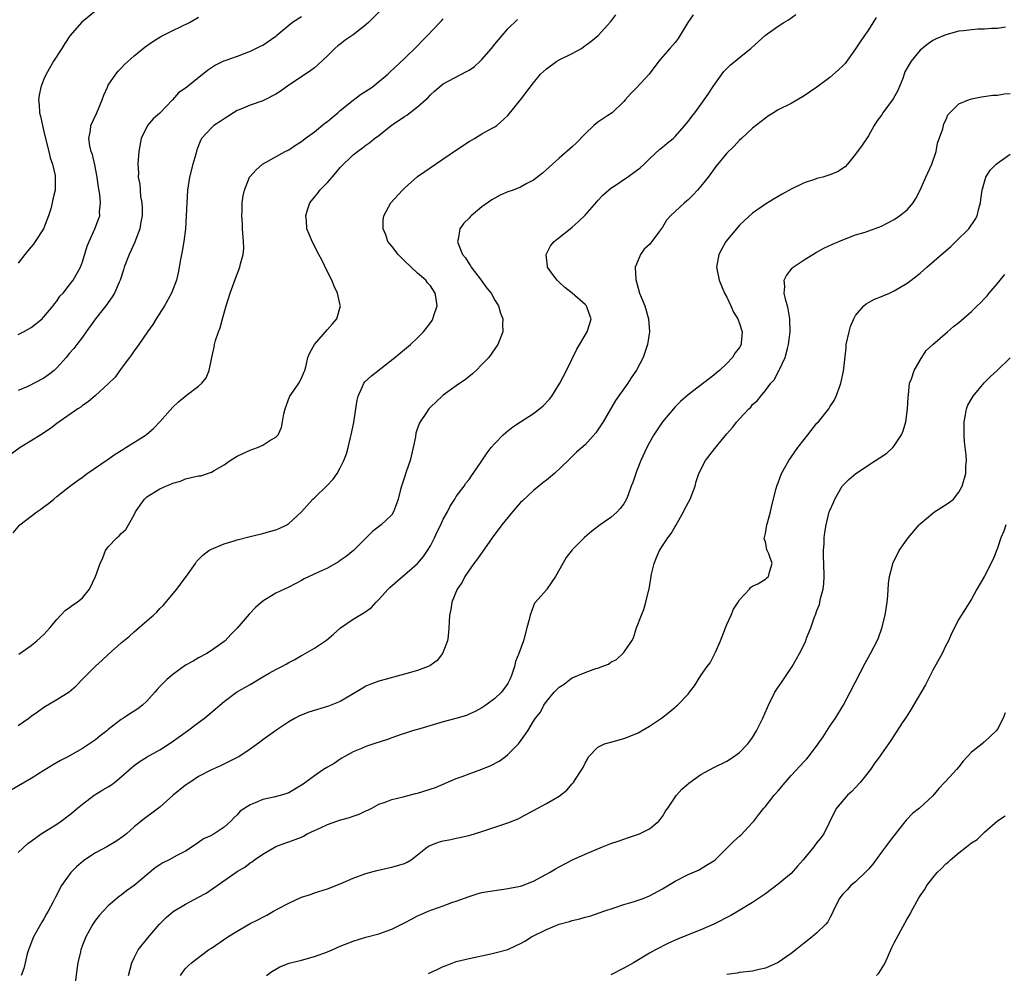
# Model space of a CAD drawing. Units: inches. Extents: x 2514000 to 2517000, y 1551000 to 1554000.
# Drawn here: x 2514651 to 2514804, y 1553633 to 1553781 of the extents above; entities that cross this region are included whole.
import ezdxf

# ---------------------------------------------------------------- set-up
doc = ezdxf.new("R2010")
doc.units = ezdxf.units.IN
doc.header["$MEASUREMENT"] = 0
doc.layers.add('LD25141551_2ft', color=135, linetype='Continuous')

msp = doc.modelspace()

# ---------------------------------------------------------------- linework, layer by layer
at = {"layer": 'LD25141551_2ft'}
for points, elevation in [([(2514709.35, 1553785), (2514705.41, 1553781), (2514705, 1553780.64), (2514703, 1553779.12), (2514701.75, 1553778.25), (2514701, 1553777.66), (2514700.61, 1553777.39), (2514700.16, 1553777), (2514699, 1553775.84), (2514697.54, 1553774.46), (2514697, 1553773.98), (2514696.45, 1553773.55), (2514695, 1553772.56), (2514693, 1553771.28), (2514691.7, 1553770.3), (2514691, 1553769.9), (2514689.28, 1553769), (2514689, 1553768.87), (2514687, 1553768.18), (2514685.56, 1553767.56), (2514685, 1553767.34), (2514684.42, 1553767), (2514683.57, 1553766.43), (2514683, 1553766.08), (2514682.36, 1553765.64), (2514681.38, 1553765), (2514681, 1553764.65), (2514679.49, 1553763), (2514679.31, 1553762.69), (2514678.76, 1553761.24), (2514678.59, 1553760.59), (2514678.13, 1553759), (2514677.61, 1553757), (2514677.3, 1553755), (2514677.19, 1553753), (2514677.1, 1553751), (2514676.96, 1553749), (2514676.73, 1553747), (2514676.49, 1553745.51), (2514676.2, 1553744.2), (2514675.85, 1553742.15), (2514675.57, 1553741), (2514674.82, 1553739), (2514673.7, 1553737), (2514672.42, 1553735), (2514671.9, 1553734.1), (2514671.1, 1553733), (2514669.74, 1553731), (2514669, 1553730.04), (2514668.59, 1553729.41), (2514668.27, 1553729), (2514667, 1553727.29), (2514666.05, 1553725.95), (2514665, 1553724.91), (2514663, 1553723.08), (2514661.87, 1553722.13), (2514661, 1553721.53), (2514660.71, 1553721.29), (2514660.26, 1553721), (2514657, 1553718.72), (2514656.02, 1553717.98), (2514654.52, 1553717), (2514653, 1553716.03), (2514651.33, 1553715), (2514649, 1553713.3)], 6500), ([(2514755.77, 1553782.23), (2514754.97, 1553781), (2514753.46, 1553778.54), (2514753, 1553777.91), (2514752.14, 1553777), (2514751, 1553775.71), (2514750.47, 1553775), (2514748.93, 1553773), (2514747, 1553770.86), (2514746.04, 1553769.96), (2514745.25, 1553769), (2514745, 1553768.73), (2514743.19, 1553767), (2514742.55, 1553766.55), (2514741, 1553765.53), (2514740.7, 1553765.3), (2514740.38, 1553765), (2514739, 1553763.73), (2514737.66, 1553762.34), (2514737, 1553761.69), (2514735, 1553759.97), (2514732.4, 1553757.6), (2514731, 1553756.52), (2514729.99, 1553755.99), (2514729, 1553755.43), (2514727.86, 1553755), (2514727, 1553754.7), (2514725.82, 1553754.18), (2514725, 1553753.76), (2514724.53, 1553753.47), (2514723, 1553752.37), (2514721.32, 1553751), (2514721.16, 1553750.84), (2514721, 1553750.65), (2514720.17, 1553749.83), (2514719.55, 1553749), (2514719.3, 1553747.3), (2514719.22, 1553747), (2514719.32, 1553746.68), (2514720, 1553745), (2514720.45, 1553744.45), (2514721, 1553743.53), (2514721.22, 1553743.22), (2514721.35, 1553743), (2514722.9, 1553741), (2514723, 1553740.83), (2514723.76, 1553739.76), (2514724.41, 1553739), (2514725, 1553737.91), (2514725.57, 1553737), (2514725.87, 1553735.87), (2514726.24, 1553735), (2514726.21, 1553734.21), (2514726.24, 1553733), (2514725.47, 1553731), (2514724.05, 1553729), (2514723, 1553727.91), (2514722.1, 1553727), (2514721.53, 1553726.47), (2514720.44, 1553725.56), (2514719, 1553724.6), (2514717, 1553723.16), (2514716.83, 1553723), (2514715, 1553721.26), (2514714.87, 1553721.13), (2514714.77, 1553721), (2514714.3, 1553720.3), (2514713.4, 1553719), (2514713.26, 1553718.74), (2514712.75, 1553717.25), (2514712.66, 1553716.66), (2514712.32, 1553715), (2514711.84, 1553713), (2514711.25, 1553711.25), (2514711, 1553710.43), (2514710.51, 1553709), (2514710.31, 1553708.31), (2514709.99, 1553707), (2514709.75, 1553706.25), (2514709.28, 1553705), (2514709, 1553704.58), (2514707.38, 1553703), (2514707.15, 1553702.85), (2514706.03, 1553701.97), (2514705, 1553700.96), (2514703.05, 1553699), (2514701.93, 1553698.07), (2514701, 1553697.45), (2514700.73, 1553697.27), (2514699, 1553696.3), (2514697.64, 1553695.64), (2514696.2, 1553695), (2514695.4, 1553694.6), (2514695, 1553694.35), (2514693, 1553693.32), (2514691, 1553692.39), (2514689.39, 1553691.39), (2514689, 1553691.17), (2514687.85, 1553690.15), (2514686.89, 1553689.11), (2514685, 1553686.95), (2514684.03, 1553685.97), (2514683.13, 1553685), (2514683, 1553684.89), (2514681, 1553683.47), (2514680.31, 1553683), (2514679, 1553682.34), (2514678.16, 1553681.84), (2514677, 1553681.2), (2514675, 1553679.78), (2514674.09, 1553679), (2514673, 1553677.9), (2514672.56, 1553677.44), (2514672.21, 1553677), (2514671, 1553675.62), (2514670.3, 1553675), (2514669.57, 1553674.43), (2514669, 1553674.05), (2514668.32, 1553673.68), (2514667.37, 1553673), (2514667, 1553672.77), (2514665, 1553671.2), (2514664.77, 1553671), (2514663.76, 1553670.24), (2514663, 1553669.61), (2514661, 1553668.25), (2514658.74, 1553667), (2514657.6, 1553666.4), (2514656.32, 1553665.68), (2514655, 1553664.85), (2514653, 1553663.63), (2514650.08, 1553661.92)], 6492), ([(2514650.22, 1553701.78), (2514651.28, 1553703), (2514653, 1553704.37), (2514653.88, 1553705), (2514654.55, 1553705.45), (2514655, 1553705.82), (2514655.69, 1553706.31), (2514656.53, 1553707), (2514657, 1553707.43), (2514659, 1553708.96), (2514660.17, 1553709.83), (2514661, 1553710.42), (2514661.73, 1553711), (2514665, 1553713.21), (2514666.04, 1553713.96), (2514667, 1553714.55), (2514667.27, 1553714.73), (2514667.74, 1553715), (2514670.86, 1553717), (2514671, 1553717.11), (2514672.01, 1553717.99), (2514673.02, 1553719), (2514675, 1553721.26), (2514675.89, 1553722.11), (2514677.07, 1553723.07), (2514679, 1553724.55), (2514679.53, 1553725), (2514680.18, 1553725.82), (2514680.67, 1553727), (2514681.06, 1553729), (2514681.42, 1553730.58), (2514681.48, 1553731), (2514681.65, 1553731.65), (2514682.11, 1553733), (2514682.38, 1553733.62), (2514682.74, 1553735), (2514683.31, 1553737), (2514683.91, 1553739), (2514684.72, 1553741.28), (2514685.44, 1553743), (2514685.54, 1553743.54), (2514685.95, 1553745), (2514686.02, 1553745.98), (2514686, 1553747), (2514685.82, 1553749), (2514685.81, 1553749.81), (2514685.72, 1553751), (2514685.8, 1553751.8), (2514685.8, 1553753), (2514685.92, 1553754.08), (2514686.14, 1553755), (2514686.93, 1553757), (2514687, 1553757.1), (2514687.91, 1553758.09), (2514688.95, 1553759), (2514692.46, 1553761), (2514693, 1553761.26), (2514694.04, 1553761.96), (2514695, 1553762.52), (2514695.25, 1553762.75), (2514695.56, 1553763), (2514697, 1553764.03), (2514698.63, 1553765.37), (2514699, 1553765.62), (2514699.73, 1553766.27), (2514700.63, 1553767), (2514701, 1553767.34), (2514703, 1553768.97), (2514704.17, 1553769.83), (2514705.37, 1553770.63), (2514705.96, 1553771), (2514708.39, 1553773), (2514708.69, 1553773.31), (2514711, 1553775.42), (2514713, 1553777.37), (2514713.78, 1553778.22), (2514714.57, 1553779), (2514716.47, 1553781), (2514716.73, 1553781.27), (2514717, 1553781.6)], 6498), ([(2514663.13, 1553782.87), (2514660.91, 1553781.09), (2514659.03, 1553778.97), (2514658.23, 1553777.77), (2514657.76, 1553777), (2514656.49, 1553775), (2514655.33, 1553773), (2514655, 1553772.23), (2514654.51, 1553771), (2514654.28, 1553769.72), (2514654.17, 1553769), (2514654.25, 1553768.25), (2514654.32, 1553767), (2514654.46, 1553766.46), (2514654.76, 1553765), (2514655, 1553764.11), (2514655.25, 1553763), (2514655.77, 1553761), (2514656, 1553760), (2514656.35, 1553759), (2514656.73, 1553757.27), (2514656.77, 1553757), (2514656.73, 1553755), (2514656.4, 1553753.6), (2514656.31, 1553753), (2514656.07, 1553752.07), (2514655.73, 1553751), (2514654.92, 1553749), (2514653.67, 1553747), (2514653.39, 1553746.61), (2514653, 1553746.16), (2514652.48, 1553745.52), (2514652.02, 1553745), (2514651, 1553743.64)], 6506), ([(2514651, 1553652.14), (2514652.5, 1553653.5), (2514653, 1553653.88), (2514654.59, 1553655), (2514657, 1553656.53), (2514657.68, 1553657), (2514659, 1553657.99), (2514659.56, 1553658.44), (2514660.22, 1553659), (2514661, 1553659.61), (2514662.82, 1553661), (2514664.16, 1553661.84), (2514665, 1553662.34), (2514665.4, 1553662.6), (2514665.95, 1553663), (2514667, 1553663.85), (2514668.66, 1553665.34), (2514669, 1553665.61), (2514669.81, 1553666.19), (2514671.01, 1553666.99), (2514673, 1553668.09), (2514674.78, 1553669.22), (2514677.27, 1553671), (2514679, 1553672.32), (2514679.94, 1553673), (2514681.61, 1553674.39), (2514682.29, 1553675), (2514683, 1553675.59), (2514684.91, 1553677), (2514687, 1553678.19), (2514689, 1553679.41), (2514689.99, 1553679.99), (2514691, 1553680.56), (2514691.92, 1553681), (2514692.62, 1553681.38), (2514693, 1553681.63), (2514693.93, 1553682.07), (2514695, 1553682.71), (2514695.2, 1553682.8), (2514695.58, 1553683), (2514697, 1553683.83), (2514698.88, 1553685.12), (2514699.96, 1553686.04), (2514701.03, 1553687), (2514703, 1553688.37), (2514704.02, 1553689), (2514704.64, 1553689.36), (2514705.83, 1553690.17), (2514706.59, 1553691), (2514707, 1553691.4), (2514708.42, 1553693), (2514708.71, 1553693.29), (2514710.68, 1553695), (2514711, 1553695.25), (2514712.99, 1553697.01), (2514713.91, 1553698.09), (2514714.54, 1553699), (2514715, 1553699.77), (2514715.65, 1553701), (2514716.06, 1553701.94), (2514716.6, 1553703), (2514717, 1553703.88), (2514717.63, 1553705), (2514718.08, 1553705.92), (2514718.77, 1553707), (2514719, 1553707.39), (2514720.22, 1553709), (2514720.52, 1553709.48), (2514721, 1553710.07), (2514721.37, 1553710.63), (2514721.64, 1553711), (2514723, 1553712.94), (2514723.79, 1553714.21), (2514724.45, 1553715), (2514725, 1553715.62), (2514726.28, 1553717), (2514727, 1553717.6), (2514727.77, 1553718.23), (2514728.99, 1553719), (2514731, 1553720.32), (2514731.95, 1553721), (2514732.51, 1553721.49), (2514733.49, 1553722.51), (2514733.87, 1553723), (2514735.08, 1553725), (2514736.1, 1553727), (2514737.71, 1553730.29), (2514739.31, 1553733), (2514739.73, 1553734.27), (2514739.95, 1553735), (2514739.68, 1553735.68), (2514739.24, 1553737), (2514739, 1553737.24), (2514736.98, 1553739), (2514735.87, 1553739.87), (2514735, 1553740.69), (2514734.65, 1553741), (2514733.96, 1553741.96), (2514733.16, 1553743), (2514733.17, 1553743.17), (2514732.98, 1553745), (2514733.64, 1553746.36), (2514734.21, 1553747), (2514735, 1553747.61), (2514736.68, 1553749), (2514737, 1553749.21), (2514737.93, 1553750.06), (2514739, 1553751.09), (2514740.81, 1553753.19), (2514741, 1553753.38), (2514741.78, 1553754.22), (2514743, 1553755.27), (2514743.81, 1553755.81), (2514745, 1553756.64), (2514745.59, 1553757), (2514747, 1553758.01), (2514747.55, 1553758.45), (2514748.17, 1553759), (2514749, 1553759.83), (2514750.63, 1553761.37), (2514751, 1553761.64), (2514751.73, 1553762.27), (2514752.67, 1553763), (2514753, 1553763.3), (2514754.5, 1553765), (2514754.71, 1553765.29), (2514755, 1553765.62), (2514755.56, 1553766.44), (2514756.02, 1553767), (2514757.48, 1553769), (2514758.1, 1553769.9), (2514759, 1553771.26), (2514760.57, 1553773.43), (2514761.57, 1553774.43), (2514762.31, 1553775), (2514763, 1553775.58), (2514764.75, 1553777), (2514765.91, 1553778.09), (2514767, 1553779.04), (2514769, 1553780.44), (2514769.84, 1553781), (2514770.56, 1553781.44), (2514771.74, 1553782.26)], 6490), ([(2514651, 1553671.85), (2514652.65, 1553673), (2514653, 1553673.27), (2514654.03, 1553673.97), (2514655, 1553674.68), (2514657, 1553675.87), (2514658.92, 1553677.08), (2514660, 1553678), (2514660.95, 1553679), (2514663, 1553681.06), (2514664.03, 1553681.97), (2514665, 1553682.89), (2514667, 1553684.68), (2514668.27, 1553685.73), (2514669, 1553686.4), (2514671, 1553688.09), (2514672, 1553689), (2514672.54, 1553689.46), (2514673, 1553689.99), (2514673.51, 1553690.49), (2514675.63, 1553693), (2514676.23, 1553693.77), (2514677.39, 1553695.39), (2514678.52, 1553697), (2514678.71, 1553697.29), (2514679, 1553697.62), (2514679.68, 1553698.32), (2514680.58, 1553699), (2514681, 1553699.25), (2514681.38, 1553699.38), (2514683, 1553700.06), (2514684.53, 1553700.53), (2514685, 1553700.69), (2514687, 1553701.18), (2514689, 1553701.64), (2514690.03, 1553701.97), (2514691, 1553702.24), (2514691.54, 1553702.46), (2514692.72, 1553703), (2514693, 1553703.19), (2514694.97, 1553705.03), (2514696.77, 1553707), (2514697, 1553707.21), (2514698.93, 1553709.07), (2514699.89, 1553710.11), (2514700.51, 1553711), (2514701, 1553711.88), (2514701.55, 1553713), (2514701.95, 1553714.05), (2514702.22, 1553715), (2514702.59, 1553716.59), (2514702.71, 1553717), (2514703.11, 1553718.89), (2514703.44, 1553721), (2514703.62, 1553722.38), (2514703.78, 1553723), (2514704.47, 1553724.47), (2514704.65, 1553725), (2514704.81, 1553725.19), (2514705.86, 1553726.14), (2514709.47, 1553729), (2514711.92, 1553731), (2514713, 1553732.03), (2514713.94, 1553733), (2514715, 1553734.37), (2514715.25, 1553734.75), (2514715.38, 1553735), (2514715.54, 1553735.54), (2514716.03, 1553737), (2514715.89, 1553738.11), (2514715.76, 1553739), (2514715, 1553740.1), (2514714.57, 1553740.57), (2514714.29, 1553741), (2514713, 1553742.1), (2514711, 1553744.03), (2514709.97, 1553745), (2514709, 1553746.3), (2514708.39, 1553747), (2514708.06, 1553748.06), (2514707.66, 1553749), (2514707.69, 1553750.31), (2514707.78, 1553751), (2514708.86, 1553753), (2514710.67, 1553755), (2514711, 1553755.31), (2514713, 1553757.09), (2514714.12, 1553757.88), (2514715.78, 1553759), (2514718.87, 1553761.13), (2514721, 1553762.55), (2514721.83, 1553763), (2514723, 1553763.72), (2514724.61, 1553764.61), (2514725, 1553764.8), (2514725.3, 1553765), (2514727, 1553766.58), (2514728.98, 1553769.02), (2514730.46, 1553771), (2514731, 1553771.63), (2514732.09, 1553773), (2514733, 1553773.83), (2514734.63, 1553775), (2514735, 1553775.21), (2514737, 1553776.18), (2514738.44, 1553777), (2514738.78, 1553777.22), (2514739.92, 1553778.08), (2514741.02, 1553778.98), (2514743, 1553781.17), (2514743.77, 1553782.23)], 6494), ([(2514695, 1553781.91), (2514693.57, 1553781), (2514693, 1553780.55), (2514691.16, 1553779), (2514691, 1553778.85), (2514689, 1553777.47), (2514688.67, 1553777.33), (2514687, 1553776.49), (2514686.21, 1553776.21), (2514685, 1553775.73), (2514683.09, 1553775.09), (2514682.88, 1553775), (2514681.63, 1553774.37), (2514681, 1553773.98), (2514680.42, 1553773.58), (2514677.17, 1553771), (2514675.92, 1553770.08), (2514674.98, 1553769), (2514673, 1553766.94), (2514671.96, 1553766.04), (2514671.09, 1553765), (2514670.1, 1553763), (2514669.74, 1553761), (2514669.6, 1553759), (2514669.69, 1553757.69), (2514669.65, 1553757), (2514669.89, 1553755.89), (2514669.92, 1553755), (2514670.02, 1553753.98), (2514670.21, 1553753), (2514670.24, 1553752.24), (2514670.25, 1553751), (2514670.06, 1553750.06), (2514669.89, 1553749), (2514669.21, 1553747.21), (2514669.11, 1553746.89), (2514668.23, 1553745), (2514667.48, 1553743), (2514667.38, 1553742.62), (2514666.83, 1553741), (2514666.68, 1553740.68), (2514665.95, 1553739), (2514665.61, 1553738.39), (2514665, 1553737.56), (2514664.78, 1553737.22), (2514663.03, 1553735), (2514661.57, 1553733), (2514661, 1553732.17), (2514660.13, 1553731), (2514659.63, 1553730.37), (2514659, 1553729.67), (2514658.44, 1553729), (2514657, 1553727.41), (2514656.57, 1553727), (2514655.71, 1553726.29), (2514655, 1553725.77), (2514652.51, 1553724.51), (2514651, 1553723.87)], 6502), ([(2514651, 1553732.58), (2514651.82, 1553733), (2514653, 1553733.63), (2514654.72, 1553735), (2514655, 1553735.29), (2514656.43, 1553737), (2514656.65, 1553737.35), (2514657, 1553737.76), (2514657.5, 1553738.5), (2514657.98, 1553739), (2514659, 1553740.3), (2514659.52, 1553741), (2514660.66, 1553743), (2514661, 1553743.87), (2514661.74, 1553746.26), (2514662.02, 1553747), (2514662.93, 1553749), (2514663.5, 1553750.5), (2514663.67, 1553751), (2514663.64, 1553751.64), (2514663.78, 1553753), (2514663.69, 1553754.31), (2514663.46, 1553755.46), (2514663.27, 1553757), (2514662.89, 1553758.89), (2514662.52, 1553760.52), (2514662.33, 1553761), (2514662.12, 1553761.88), (2514661.99, 1553763), (2514662.25, 1553764.25), (2514662.31, 1553765), (2514663.23, 1553767), (2514664.06, 1553769), (2514664.28, 1553769.72), (2514664.85, 1553771), (2514665, 1553771.28), (2514666.15, 1553773), (2514666.52, 1553773.48), (2514667, 1553773.94), (2514667.52, 1553774.48), (2514669, 1553775.83), (2514670.74, 1553777.26), (2514671.91, 1553778.09), (2514673.16, 1553778.84), (2514675, 1553779.76), (2514677.59, 1553781), (2514679, 1553781.85)], 6504), ([(2514784.21, 1553781.79), (2514783, 1553779.9), (2514781.82, 1553778.18), (2514781, 1553776.94), (2514779.36, 1553774.64), (2514779, 1553774.31), (2514778.34, 1553773.66), (2514777, 1553772.49), (2514775, 1553771), (2514773.82, 1553770.18), (2514773, 1553769.63), (2514771, 1553768.46), (2514769, 1553767.43), (2514768.23, 1553767), (2514767.49, 1553766.51), (2514767, 1553766.17), (2514765, 1553764.6), (2514763.31, 1553763), (2514763, 1553762.73), (2514762.17, 1553761.83), (2514761, 1553760.72), (2514759.32, 1553758.68), (2514758.09, 1553757), (2514757, 1553755.61), (2514756.48, 1553755), (2514755.77, 1553754.23), (2514755, 1553753.49), (2514754.75, 1553753.25), (2514754.43, 1553753), (2514752.28, 1553751), (2514751.67, 1553750.33), (2514751, 1553749.23), (2514750.42, 1553748.42), (2514749.35, 1553747), (2514749.19, 1553746.81), (2514749, 1553746.55), (2514748.19, 1553745.81), (2514747.63, 1553745), (2514747, 1553743.48), (2514746.79, 1553743), (2514746.87, 1553741.13), (2514747.48, 1553739), (2514748.26, 1553737), (2514748.86, 1553735), (2514749, 1553733), (2514748.69, 1553731), (2514748.26, 1553729.75), (2514748.02, 1553729), (2514747, 1553727.01), (2514746.17, 1553725.83), (2514745.63, 1553725), (2514743.71, 1553722.29), (2514741.8, 1553719), (2514741, 1553717.74), (2514740.69, 1553717.31), (2514739, 1553715.45), (2514737.7, 1553714.3), (2514737, 1553713.61), (2514736.67, 1553713.33), (2514736.36, 1553713), (2514734.28, 1553711), (2514733, 1553709.94), (2514732.45, 1553709.55), (2514731.84, 1553709), (2514731, 1553708.32), (2514729.28, 1553706.72), (2514729, 1553706.45), (2514728.32, 1553705.68), (2514727.75, 1553705), (2514727, 1553704.14), (2514726.07, 1553703), (2514724.58, 1553701), (2514722.29, 1553697.71), (2514721.73, 1553697), (2514720.36, 1553695), (2514719.92, 1553694.08), (2514719.13, 1553693), (2514718.33, 1553691), (2514718.15, 1553689.85), (2514717.97, 1553689), (2514717.93, 1553687.93), (2514717.86, 1553687), (2514717.73, 1553685.73), (2514717.63, 1553685), (2514717, 1553683.3), (2514716.87, 1553683), (2514716.04, 1553681.96), (2514714.89, 1553681.11), (2514714.64, 1553681), (2514713, 1553680.37), (2514711, 1553679.79), (2514707.2, 1553678.8), (2514707, 1553678.73), (2514705.75, 1553678.25), (2514705, 1553677.94), (2514704.43, 1553677.57), (2514702.47, 1553676.47), (2514701, 1553675.59), (2514699.16, 1553674.84), (2514696.11, 1553673.89), (2514694.66, 1553673.34), (2514693.98, 1553673), (2514693, 1553672.43), (2514691.17, 1553671.17), (2514689, 1553669.62), (2514688.65, 1553669.35), (2514687, 1553668.17), (2514685.25, 1553667), (2514685.09, 1553666.91), (2514683.77, 1553666.23), (2514682.4, 1553665.6), (2514681, 1553664.98), (2514679, 1553663.92), (2514677.63, 1553663), (2514677, 1553662.56), (2514675.06, 1553661), (2514673, 1553659.18), (2514671.77, 1553658.23), (2514671, 1553657.66), (2514670.61, 1553657.39), (2514669, 1553656.09), (2514667.82, 1553655), (2514667.36, 1553654.64), (2514666.17, 1553653.83), (2514664.76, 1553653), (2514663, 1553652.05), (2514661.35, 1553651), (2514661.15, 1553650.85), (2514660.08, 1553649.92), (2514659.19, 1553649), (2514657.75, 1553647), (2514657.46, 1553646.54), (2514657, 1553645.53), (2514656.81, 1553645.19), (2514656.46, 1553644.46), (2514655.66, 1553643), (2514655.41, 1553642.59), (2514655, 1553641.84), (2514654.68, 1553641.32), (2514653.41, 1553639), (2514652.74, 1553637.26), (2514652.6, 1553637), (2514652.4, 1553636.4), (2514652.07, 1553635), (2514651.89, 1553634.11), (2514651.49, 1553633)], 6488), ([(2514651.09, 1553682.91), (2514653, 1553684.28), (2514653.89, 1553685), (2514655, 1553685.99), (2514655.94, 1553687), (2514657, 1553688.28), (2514658.32, 1553689.68), (2514659, 1553690.17), (2514659.45, 1553690.55), (2514660.17, 1553691), (2514661, 1553691.69), (2514662.09, 1553693), (2514662.99, 1553695), (2514663.71, 1553697), (2514664.13, 1553697.87), (2514664.58, 1553699), (2514665, 1553699.59), (2514666.31, 1553701), (2514666.68, 1553701.32), (2514667, 1553701.68), (2514667.7, 1553702.3), (2514668.11, 1553703), (2514669, 1553704.58), (2514669.22, 1553705), (2514669.93, 1553706.07), (2514670.61, 1553707), (2514671, 1553707.35), (2514673, 1553708.58), (2514673.92, 1553709), (2514674.69, 1553709.31), (2514675, 1553709.46), (2514676.2, 1553709.8), (2514677, 1553710.14), (2514678.53, 1553710.53), (2514679, 1553710.6), (2514679.36, 1553710.64), (2514681, 1553711.17), (2514681.45, 1553711.45), (2514683, 1553712.33), (2514683.92, 1553713), (2514685, 1553713.69), (2514685.89, 1553714.11), (2514687, 1553714.6), (2514688.14, 1553715), (2514689, 1553715.36), (2514690.09, 1553716.09), (2514691, 1553716.63), (2514691.35, 1553717), (2514691.87, 1553718.13), (2514692.06, 1553719), (2514692.24, 1553720.24), (2514692.43, 1553721), (2514693.13, 1553722.87), (2514693.2, 1553723), (2514693.72, 1553723.72), (2514694.58, 1553725), (2514695, 1553725.76), (2514695.35, 1553726.65), (2514695.51, 1553727), (2514695.73, 1553727.73), (2514695.99, 1553729), (2514696.27, 1553729.73), (2514697.01, 1553730.99), (2514699, 1553733.32), (2514699.8, 1553734.2), (2514700.47, 1553735), (2514701.04, 1553737), (2514701, 1553737.14), (2514700.59, 1553739), (2514700.06, 1553740.06), (2514699.69, 1553741), (2514699, 1553742.31), (2514698.14, 1553744.14), (2514697.7, 1553745), (2514696.65, 1553747), (2514696.16, 1553748.16), (2514695.83, 1553749), (2514695.74, 1553750.26), (2514695.64, 1553751), (2514695.94, 1553751.94), (2514696.3, 1553753), (2514697, 1553753.91), (2514697.5, 1553754.5), (2514697.85, 1553755), (2514699, 1553756.18), (2514699.74, 1553757), (2514700.33, 1553757.67), (2514701, 1553758.51), (2514703, 1553760.49), (2514703.66, 1553761), (2514704.47, 1553761.53), (2514705, 1553761.96), (2514705.61, 1553762.39), (2514706.33, 1553763), (2514707, 1553763.47), (2514708.92, 1553765), (2514711, 1553766.41), (2514711.36, 1553766.64), (2514713, 1553767.9), (2514714.24, 1553769), (2514714.63, 1553769.37), (2514715, 1553769.78), (2514715.65, 1553770.35), (2514716.36, 1553771), (2514717, 1553771.47), (2514720.61, 1553773.39), (2514721, 1553773.61), (2514721.82, 1553774.18), (2514722.73, 1553775), (2514723, 1553775.28), (2514724.49, 1553777), (2514725, 1553777.65), (2514726.16, 1553779), (2514727, 1553780.02), (2514728.51, 1553781.49)], 6496), ([(2514804.27, 1553780.27), (2514803, 1553780.11), (2514802.1, 1553780.1), (2514801, 1553779.99), (2514799.96, 1553779.96), (2514799, 1553779.9), (2514797.73, 1553779.73), (2514797, 1553779.66), (2514795, 1553779.12), (2514793.52, 1553778.48), (2514793, 1553778.2), (2514792.28, 1553777.72), (2514791, 1553776.7), (2514789.63, 1553775), (2514789, 1553773.99), (2514788.66, 1553773.34), (2514788.56, 1553773), (2514788.31, 1553772.31), (2514787.78, 1553771), (2514787.53, 1553770.47), (2514786.82, 1553769.18), (2514785.22, 1553767), (2514785, 1553766.62), (2514784.3, 1553765.7), (2514783.86, 1553765), (2514783, 1553763.43), (2514782.01, 1553761.99), (2514781, 1553760.56), (2514779.76, 1553759), (2514779.39, 1553758.61), (2514778.18, 1553757.82), (2514777, 1553757.34), (2514775.91, 1553757), (2514775, 1553756.77), (2514774.64, 1553756.64), (2514773, 1553756.12), (2514771, 1553755.13), (2514769.62, 1553754.38), (2514769, 1553753.99), (2514768.35, 1553753.65), (2514767, 1553752.81), (2514765, 1553751.41), (2514763.74, 1553750.26), (2514763, 1553749.55), (2514762.5, 1553749), (2514760.85, 1553747), (2514759.75, 1553745), (2514759.4, 1553743), (2514759.81, 1553741), (2514760.67, 1553739), (2514761, 1553738.34), (2514761.63, 1553737), (2514762.05, 1553736.05), (2514762.71, 1553735), (2514763, 1553734.29), (2514763.37, 1553733), (2514763.26, 1553731.26), (2514763.23, 1553731), (2514763, 1553730.57), (2514762.29, 1553729.71), (2514761.9, 1553729), (2514761, 1553728.06), (2514759.86, 1553727), (2514759.39, 1553726.61), (2514759, 1553726.23), (2514755, 1553723.19), (2514753.84, 1553722.16), (2514753, 1553721.32), (2514752.71, 1553721), (2514751, 1553719.02), (2514749.68, 1553717), (2514749, 1553715.81), (2514748.58, 1553715), (2514747.65, 1553713), (2514747, 1553711.31), (2514746.86, 1553711), (2514746.42, 1553709.58), (2514746.17, 1553709), (2514745.67, 1553707.67), (2514745.44, 1553707), (2514745, 1553706.25), (2514744.47, 1553705.53), (2514743.99, 1553705), (2514743, 1553704.16), (2514741.34, 1553703), (2514740.02, 1553701.98), (2514738.94, 1553701.06), (2514737, 1553699.11), (2514736.05, 1553697.95), (2514735.55, 1553697), (2514734.44, 1553695), (2514733.07, 1553693), (2514733, 1553692.9), (2514731.29, 1553691), (2514731.17, 1553690.83), (2514731, 1553690.43), (2514730.48, 1553689), (2514730.32, 1553688.32), (2514729.98, 1553687), (2514729.43, 1553685), (2514728.72, 1553683), (2514728.22, 1553681.78), (2514728.03, 1553681), (2514727.59, 1553679.59), (2514727.35, 1553679), (2514727.21, 1553678.79), (2514727, 1553678.37), (2514726.01, 1553677), (2514725, 1553676.05), (2514723.62, 1553675), (2514723, 1553674.59), (2514721.97, 1553674.03), (2514721, 1553673.58), (2514720.59, 1553673.41), (2514718.92, 1553672.92), (2514717, 1553672.4), (2514713.35, 1553671.35), (2514712.22, 1553671), (2514711.31, 1553670.69), (2514711, 1553670.62), (2514710.45, 1553670.45), (2514709, 1553669.92), (2514708.34, 1553669.66), (2514706.2, 1553669), (2514705, 1553668.6), (2514704.29, 1553668.29), (2514703, 1553667.76), (2514701.61, 1553667), (2514701.25, 1553666.75), (2514701, 1553666.6), (2514700.06, 1553665.94), (2514699, 1553665.37), (2514698.41, 1553665), (2514697, 1553664.05), (2514695.27, 1553662.73), (2514695, 1553662.56), (2514693, 1553661.39), (2514692.73, 1553661.27), (2514691.87, 1553661), (2514690.69, 1553660.69), (2514689, 1553660.33), (2514687.82, 1553659.82), (2514687, 1553659.53), (2514686.17, 1553659), (2514685.48, 1553658.52), (2514685, 1553657.98), (2514684.48, 1553657.52), (2514684.03, 1553657), (2514683, 1553656.04), (2514681.43, 1553655), (2514681.14, 1553654.86), (2514681, 1553654.77), (2514679.77, 1553654.23), (2514679, 1553653.66), (2514678.04, 1553653), (2514677, 1553652.35), (2514675.64, 1553651.64), (2514674.45, 1553651), (2514673.48, 1553650.51), (2514673, 1553650.2), (2514672.28, 1553649.72), (2514671, 1553648.67), (2514669, 1553646.97), (2514667.81, 1553646.19), (2514667, 1553645.52), (2514666.7, 1553645.3), (2514665, 1553643.85), (2514664.19, 1553643), (2514663.63, 1553642.37), (2514663, 1553641.59), (2514662.58, 1553641), (2514661.5, 1553639), (2514661, 1553637.74), (2514660.75, 1553637), (2514660.7, 1553636.7), (2514660.29, 1553635), (2514660.11, 1553633.89), (2514659.88, 1553631.88)], 6486), ([(2514668.13, 1553633), (2514668.63, 1553635), (2514669, 1553635.78), (2514669.62, 1553637), (2514671.11, 1553638.89), (2514672.93, 1553641), (2514673.97, 1553642.03), (2514675.06, 1553642.94), (2514677, 1553644.11), (2514679, 1553645.18), (2514680.17, 1553645.83), (2514681.38, 1553646.62), (2514685, 1553649.17), (2514686.18, 1553649.82), (2514687, 1553650.5), (2514687.31, 1553650.69), (2514687.71, 1553651), (2514689, 1553651.88), (2514691, 1553653.06), (2514692.42, 1553653.58), (2514693, 1553653.76), (2514695, 1553654.52), (2514695.32, 1553654.68), (2514695.89, 1553655), (2514697, 1553655.53), (2514697.96, 1553655.96), (2514699, 1553656.46), (2514700.49, 1553657), (2514700.87, 1553657.13), (2514702.43, 1553657.57), (2514703, 1553657.78), (2514703.94, 1553658.06), (2514705, 1553658.58), (2514705.31, 1553658.69), (2514705.92, 1553659), (2514707, 1553659.61), (2514707.95, 1553659.95), (2514709, 1553660.35), (2514710.77, 1553660.77), (2514712.7, 1553661.3), (2514713, 1553661.36), (2514715.79, 1553662.21), (2514719, 1553663.6), (2514719.94, 1553663.94), (2514721, 1553664.35), (2514723, 1553665.05), (2514724.37, 1553665.63), (2514725.68, 1553666.32), (2514726.61, 1553667), (2514727, 1553667.32), (2514728.66, 1553669), (2514728.82, 1553669.18), (2514730.1, 1553671), (2514731, 1553672.51), (2514731.31, 1553673), (2514732.07, 1553673.93), (2514732.59, 1553675), (2514733, 1553675.58), (2514734.21, 1553677), (2514735, 1553677.78), (2514735.75, 1553678.25), (2514736.63, 1553679), (2514737, 1553679.25), (2514739, 1553680.06), (2514740.67, 1553680.67), (2514741, 1553680.75), (2514741.62, 1553681), (2514742.63, 1553681.37), (2514743, 1553681.69), (2514743.9, 1553682.1), (2514744.86, 1553683), (2514745, 1553683.18), (2514746.24, 1553685), (2514746.52, 1553685.48), (2514746.99, 1553687), (2514747.76, 1553689), (2514748.14, 1553689.86), (2514748.46, 1553691), (2514748.92, 1553692.92), (2514748.96, 1553693.04), (2514749.34, 1553695.34), (2514749.71, 1553697), (2514750.07, 1553697.93), (2514750.54, 1553699), (2514751, 1553699.72), (2514751.86, 1553701), (2514752.35, 1553701.65), (2514753, 1553702.75), (2514753.1, 1553702.9), (2514754.28, 1553705), (2514754.51, 1553705.49), (2514755.32, 1553707), (2514756.07, 1553709), (2514756.26, 1553709.74), (2514756.67, 1553711), (2514757.7, 1553713), (2514759.13, 1553714.87), (2514761, 1553717.16), (2514761.87, 1553718.13), (2514762.57, 1553719), (2514763, 1553719.49), (2514764.41, 1553721), (2514764.72, 1553721.28), (2514765, 1553721.68), (2514765.72, 1553722.28), (2514766.28, 1553723), (2514767, 1553723.88), (2514767.85, 1553725), (2514768.41, 1553725.59), (2514769, 1553726.76), (2514769.09, 1553726.91), (2514769.22, 1553727.22), (2514770.06, 1553729), (2514770.41, 1553730.41), (2514770.6, 1553731), (2514770.84, 1553733), (2514770.8, 1553735), (2514770.55, 1553736.55), (2514770.44, 1553737), (2514770.18, 1553737.82), (2514769.92, 1553739), (2514770, 1553740), (2514769.89, 1553741), (2514770.26, 1553741.74), (2514771.14, 1553742.85), (2514771.31, 1553743), (2514773, 1553744.16), (2514774.75, 1553745.25), (2514776.05, 1553745.95), (2514777.41, 1553746.59), (2514778.4, 1553747), (2514779, 1553747.27), (2514781, 1553748.02), (2514782.48, 1553748.48), (2514785, 1553749.4), (2514787, 1553750.41), (2514787.83, 1553751), (2514789, 1553751.94), (2514789.91, 1553753), (2514790.34, 1553753.66), (2514791, 1553755), (2514791.88, 1553757), (2514792.84, 1553759), (2514793.48, 1553761), (2514793.72, 1553762.28), (2514794.52, 1553764.52), (2514794.72, 1553765.28), (2514795, 1553765.86), (2514795.34, 1553766.66), (2514795.64, 1553767), (2514797, 1553768.39), (2514798.53, 1553769), (2514798.88, 1553769.12), (2514799, 1553769.16), (2514800.54, 1553769.46), (2514802.28, 1553769.72), (2514803, 1553769.75), (2514804.06, 1553769.94), (2514805, 1553769.99)], 6484), ([(2514676.18, 1553633), (2514676.52, 1553633.49), (2514677, 1553634.11), (2514677.43, 1553634.57), (2514677.91, 1553635), (2514680.57, 1553637), (2514681, 1553637.27), (2514683.54, 1553639), (2514685, 1553639.89), (2514687, 1553641.07), (2514688.3, 1553641.7), (2514689, 1553642.1), (2514689.62, 1553642.38), (2514690.66, 1553643), (2514691.42, 1553643.42), (2514693, 1553644.26), (2514695, 1553645.19), (2514696.38, 1553645.62), (2514697, 1553645.86), (2514699, 1553646.49), (2514701, 1553647.27), (2514703, 1553648.11), (2514705, 1553648.85), (2514705.53, 1553649), (2514706.66, 1553649.34), (2514708.29, 1553649.71), (2514709, 1553649.83), (2514711, 1553650.39), (2514711.4, 1553650.6), (2514712.01, 1553651), (2514713, 1553651.75), (2514714.56, 1553653), (2514714.83, 1553653.17), (2514716.25, 1553653.75), (2514717, 1553653.93), (2514718.16, 1553654.16), (2514719, 1553654.35), (2514719.55, 1553654.45), (2514721.17, 1553654.83), (2514723, 1553655.4), (2514723.61, 1553655.61), (2514727, 1553656.71), (2514728.63, 1553657.37), (2514729, 1553657.55), (2514733, 1553659.71), (2514735, 1553660.89), (2514736.18, 1553661.82), (2514737, 1553662.8), (2514737.11, 1553662.89), (2514737.19, 1553663), (2514737.52, 1553663.52), (2514738.52, 1553665), (2514738.7, 1553665.3), (2514739, 1553666.01), (2514739.37, 1553666.63), (2514739.56, 1553667), (2514741, 1553668.48), (2514742.01, 1553669), (2514743, 1553669.28), (2514745, 1553669.8), (2514745.86, 1553670.14), (2514747.27, 1553670.73), (2514747.78, 1553671), (2514749, 1553671.73), (2514750.86, 1553673), (2514752.07, 1553673.93), (2514753, 1553674.7), (2514753.17, 1553674.83), (2514753.37, 1553675), (2514755, 1553676.72), (2514755.23, 1553677), (2514755.99, 1553678.01), (2514757, 1553679.59), (2514757.98, 1553681), (2514758.43, 1553681.57), (2514759, 1553682.74), (2514759.1, 1553682.9), (2514759.23, 1553683.23), (2514760.04, 1553685), (2514760.31, 1553685.69), (2514760.78, 1553687), (2514761, 1553687.52), (2514761.68, 1553689), (2514762.07, 1553689.93), (2514762.79, 1553691), (2514763, 1553691.38), (2514764.55, 1553693), (2514764.71, 1553693.29), (2514765, 1553693.46), (2514765.82, 1553693.82), (2514767, 1553694.58), (2514767.21, 1553694.79), (2514767.48, 1553695), (2514767.64, 1553695.64), (2514768.05, 1553697), (2514767.52, 1553698.48), (2514767.28, 1553699), (2514767.2, 1553699.2), (2514767, 1553700.37), (2514766.82, 1553700.82), (2514767, 1553701.66), (2514767.22, 1553703), (2514767.32, 1553703.32), (2514767.78, 1553705), (2514767.99, 1553706.01), (2514768.65, 1553708.65), (2514768.75, 1553709), (2514768.84, 1553709.16), (2514769, 1553709.52), (2514769.5, 1553711), (2514770.64, 1553713), (2514771, 1553713.49), (2514772.03, 1553715), (2514773, 1553716.27), (2514773.6, 1553717), (2514775, 1553718.77), (2514775.22, 1553719), (2514776.82, 1553721), (2514777, 1553721.31), (2514777.67, 1553722.33), (2514777.99, 1553723), (2514778.53, 1553724.53), (2514778.72, 1553725), (2514778.78, 1553725.22), (2514779.12, 1553726.88), (2514779.51, 1553730.49), (2514779.54, 1553731), (2514779.98, 1553733), (2514780.2, 1553733.8), (2514780.72, 1553735), (2514781, 1553735.54), (2514782.28, 1553737), (2514782.65, 1553737.35), (2514783, 1553737.53), (2514783.94, 1553738.06), (2514785, 1553738.45), (2514785.37, 1553738.63), (2514786.27, 1553739), (2514787, 1553739.34), (2514789, 1553740.54), (2514789.62, 1553741), (2514791, 1553742.1), (2514792.07, 1553743), (2514794.71, 1553745.29), (2514795, 1553745.57), (2514795.76, 1553746.24), (2514796.57, 1553747), (2514798.57, 1553749), (2514799.57, 1553750.43), (2514799.88, 1553751), (2514800.13, 1553752.13), (2514800.38, 1553753), (2514800.46, 1553753.54), (2514800.62, 1553755), (2514801, 1553756.28), (2514801.24, 1553757), (2514801.9, 1553758.1), (2514802.8, 1553759), (2514803, 1553759.16), (2514805, 1553760.57)], 6482), ([(2514689.56, 1553633), (2514690.38, 1553633.62), (2514691.63, 1553634.37), (2514693.09, 1553634.91), (2514695, 1553635.39), (2514697, 1553635.96), (2514699, 1553636.7), (2514699.76, 1553637), (2514701, 1553637.57), (2514703, 1553638.35), (2514705, 1553638.95), (2514707, 1553639.49), (2514709, 1553640.2), (2514711, 1553641.2), (2514712.16, 1553641.84), (2514713, 1553642.27), (2514713.49, 1553642.51), (2514714.64, 1553643), (2514715.24, 1553643.24), (2514717, 1553643.85), (2514718.33, 1553644.33), (2514719, 1553644.55), (2514721, 1553645.3), (2514722.28, 1553645.72), (2514723, 1553645.89), (2514723.92, 1553646.08), (2514726.42, 1553646.42), (2514727, 1553646.52), (2514729, 1553646.91), (2514729.29, 1553647), (2514731, 1553647.67), (2514733.46, 1553649), (2514734.44, 1553649.56), (2514735, 1553649.9), (2514737.08, 1553651), (2514739, 1553651.84), (2514741.73, 1553653), (2514743, 1553653.51), (2514744.12, 1553653.88), (2514745, 1553654.21), (2514745.61, 1553654.39), (2514747, 1553654.84), (2514747.44, 1553655), (2514749, 1553655.81), (2514750.47, 1553657), (2514751, 1553657.73), (2514751.47, 1553658.53), (2514751.83, 1553659), (2514753.21, 1553661), (2514754.02, 1553661.98), (2514755, 1553662.81), (2514755.1, 1553662.9), (2514757, 1553664.24), (2514759, 1553665.32), (2514761, 1553666.31), (2514762.04, 1553667), (2514763, 1553667.67), (2514764.28, 1553669), (2514764.59, 1553669.41), (2514765, 1553669.98), (2514765.64, 1553671), (2514766.62, 1553673), (2514767.34, 1553674.66), (2514767.47, 1553675), (2514768.48, 1553677), (2514769, 1553677.81), (2514769.48, 1553678.52), (2514769.82, 1553679), (2514771.14, 1553681), (2514771.8, 1553682.2), (2514772.28, 1553683), (2514773, 1553684.42), (2514773.26, 1553685), (2514773.4, 1553685.4), (2514774.04, 1553687), (2514774.58, 1553688.58), (2514774.83, 1553689.17), (2514775, 1553689.69), (2514775.37, 1553690.63), (2514775.47, 1553691), (2514775.57, 1553691.56), (2514775.97, 1553693), (2514776.09, 1553693.91), (2514776.13, 1553695), (2514776.09, 1553697), (2514776.04, 1553697.96), (2514776.04, 1553699), (2514776.11, 1553700.11), (2514776.1, 1553701), (2514776.2, 1553701.8), (2514776.41, 1553703), (2514776.92, 1553705), (2514777, 1553705.24), (2514777.55, 1553706.45), (2514777.77, 1553707), (2514778.92, 1553709), (2514779, 1553709.11), (2514779.96, 1553710.04), (2514781.02, 1553711), (2514784.09, 1553713), (2514784.66, 1553713.34), (2514785.86, 1553714.14), (2514786.77, 1553715), (2514787, 1553715.25), (2514788.14, 1553717), (2514788.39, 1553717.61), (2514788.79, 1553719), (2514789.07, 1553721), (2514789.16, 1553722.84), (2514789.21, 1553723.21), (2514789.38, 1553725), (2514789.67, 1553725.66), (2514790.09, 1553727), (2514791, 1553728.56), (2514791.94, 1553730.06), (2514792.98, 1553731), (2514795.28, 1553733), (2514796.21, 1553733.79), (2514797, 1553734.41), (2514799, 1553736.15), (2514799.86, 1553737), (2514800.45, 1553737.55), (2514801, 1553738.14), (2514801.41, 1553738.59), (2514801.73, 1553739), (2514803, 1553740.47), (2514803.42, 1553741), (2514804.14, 1553741.86)], 6480), ([(2514714.68, 1553633.32), (2514715, 1553633.48), (2514716.06, 1553633.94), (2514717, 1553634.43), (2514717.42, 1553634.58), (2514719, 1553635.2), (2514721, 1553635.67), (2514724.39, 1553636.39), (2514725, 1553636.53), (2514727, 1553637.08), (2514728.32, 1553637.68), (2514729, 1553638), (2514729.64, 1553638.36), (2514730.68, 1553639), (2514733, 1553640.17), (2514735, 1553641), (2514736.59, 1553641.41), (2514737, 1553641.54), (2514738.2, 1553641.8), (2514739, 1553642.08), (2514739.75, 1553642.25), (2514741.91, 1553643), (2514743.54, 1553643.54), (2514745, 1553644.06), (2514746.48, 1553644.48), (2514748.02, 1553645), (2514749, 1553645.38), (2514751, 1553646.47), (2514753, 1553647.69), (2514755, 1553648.7), (2514756.6, 1553649.4), (2514757.87, 1553650.13), (2514759, 1553650.83), (2514759.22, 1553651), (2514762.11, 1553653.89), (2514763, 1553654.64), (2514763.18, 1553654.82), (2514765, 1553656.76), (2514765.2, 1553657), (2514765.97, 1553658.03), (2514766.76, 1553659), (2514767, 1553659.27), (2514768.38, 1553661), (2514769, 1553661.72), (2514770.05, 1553663), (2514771, 1553664.07), (2514772.4, 1553665.6), (2514773, 1553666.25), (2514773.37, 1553666.63), (2514773.69, 1553667), (2514775.21, 1553669), (2514775.94, 1553670.06), (2514777, 1553671.72), (2514777.87, 1553673), (2514779.06, 1553674.94), (2514780.17, 1553677), (2514782.49, 1553681.51), (2514783, 1553682.48), (2514783.31, 1553683), (2514784.35, 1553685), (2514784.55, 1553685.45), (2514785.05, 1553686.94), (2514785.57, 1553689), (2514785.88, 1553691), (2514786, 1553692), (2514786.1, 1553693.9), (2514786.27, 1553695), (2514786.73, 1553696.73), (2514786.79, 1553697), (2514787.77, 1553699), (2514789.18, 1553701), (2514790.85, 1553703), (2514791, 1553703.15), (2514793, 1553704.82), (2514793.26, 1553705), (2514795.54, 1553706.46), (2514796.18, 1553707), (2514797, 1553708.07), (2514797.56, 1553709), (2514798.11, 1553711), (2514798.11, 1553712.11), (2514798.19, 1553713), (2514798.18, 1553713.82), (2514797.89, 1553715.89), (2514797.84, 1553717), (2514797.84, 1553719), (2514798.08, 1553720.08), (2514798.2, 1553721), (2514798.42, 1553721.58), (2514799.26, 1553723), (2514800.95, 1553725.05), (2514801.94, 1553726.06), (2514802.97, 1553727), (2514805, 1553728.93)], 6478), ([(2514804.31, 1553703), (2514803.99, 1553702.01), (2514803.53, 1553701), (2514803, 1553699.36), (2514802.33, 1553697.67), (2514801, 1553695.03), (2514799.84, 1553693), (2514799, 1553691.46), (2514797, 1553688.36), (2514795.86, 1553686.14), (2514795.4, 1553685), (2514795, 1553684.25), (2514794.43, 1553683), (2514793, 1553680.45), (2514791.83, 1553678.17), (2514789.98, 1553675), (2514789.63, 1553674.37), (2514788.85, 1553673.15), (2514788.24, 1553672.24), (2514786.47, 1553669.53), (2514786.11, 1553669), (2514785, 1553667.46), (2514784.71, 1553667), (2514783.98, 1553666.02), (2514783.31, 1553665), (2514781.72, 1553663), (2514781, 1553662.19), (2514780.4, 1553661.6), (2514779.74, 1553661), (2514778.05, 1553659), (2514777.69, 1553658.31), (2514776.06, 1553655), (2514775.61, 1553654.39), (2514775, 1553653.67), (2514774.53, 1553653), (2514772.86, 1553651), (2514772, 1553650), (2514771, 1553648.88), (2514769, 1553647.18), (2514767, 1553645.72), (2514765, 1553644.38), (2514762.77, 1553643), (2514761.64, 1553642.36), (2514759, 1553640.99), (2514757, 1553640.13), (2514755.53, 1553639.53), (2514753.33, 1553638.67), (2514751.95, 1553638.05), (2514749.93, 1553637), (2514749, 1553636.48), (2514746.51, 1553635), (2514745, 1553634.14), (2514743, 1553633.14)], 6476), ([(2514804.21, 1553673.79), (2514803.9, 1553673), (2514803, 1553671.29), (2514802.82, 1553671), (2514801, 1553669.31), (2514800.82, 1553669.18), (2514800.63, 1553669), (2514799, 1553667.69), (2514797.69, 1553666.31), (2514797, 1553665.43), (2514796.64, 1553665), (2514795, 1553663.2), (2514794.79, 1553663), (2514793.93, 1553662.07), (2514793, 1553660.92), (2514790.92, 1553659), (2514789.83, 1553658.17), (2514788.85, 1553657.15), (2514787.88, 1553655.88), (2514786.21, 1553653.79), (2514785.65, 1553653), (2514785, 1553652.15), (2514783.69, 1553650.31), (2514783, 1553649.55), (2514782.75, 1553649.25), (2514781, 1553647.59), (2514780.28, 1553647), (2514779.67, 1553646.33), (2514779, 1553645.63), (2514778.72, 1553645.28), (2514778.5, 1553645), (2514777.98, 1553643.98), (2514777.51, 1553643), (2514777.37, 1553642.63), (2514777, 1553642), (2514776.67, 1553641.33), (2514776.37, 1553641), (2514775, 1553639.64), (2514774.24, 1553639), (2514773, 1553638.05), (2514771.73, 1553637), (2514771, 1553636.42), (2514769, 1553635.04), (2514767, 1553634.18), (2514766.03, 1553633.97), (2514765, 1553633.7), (2514763, 1553633.48), (2514762.61, 1553633.39), (2514761, 1553633.18)], 6474), ([(2514784.24, 1553633), (2514784.6, 1553633.4), (2514785.39, 1553634.61), (2514785.6, 1553635), (2514786.63, 1553637.37), (2514787, 1553638.11), (2514789, 1553641.82), (2514789.46, 1553642.54), (2514789.69, 1553643), (2514790.78, 1553645), (2514791, 1553645.37), (2514791.69, 1553646.31), (2514792.08, 1553647), (2514793, 1553648.2), (2514793.68, 1553649), (2514794.35, 1553649.65), (2514795, 1553650.34), (2514795.36, 1553650.64), (2514795.73, 1553651), (2514797, 1553652.08), (2514798.22, 1553653), (2514799, 1553653.61), (2514799.85, 1553654.15), (2514801, 1553655.26), (2514803, 1553657.02), (2514804.2, 1553657.8)], 6472)]:
    msp.add_lwpolyline(points, dxfattribs=dict(at, elevation=elevation))

doc.saveas('drawing.dxf')
